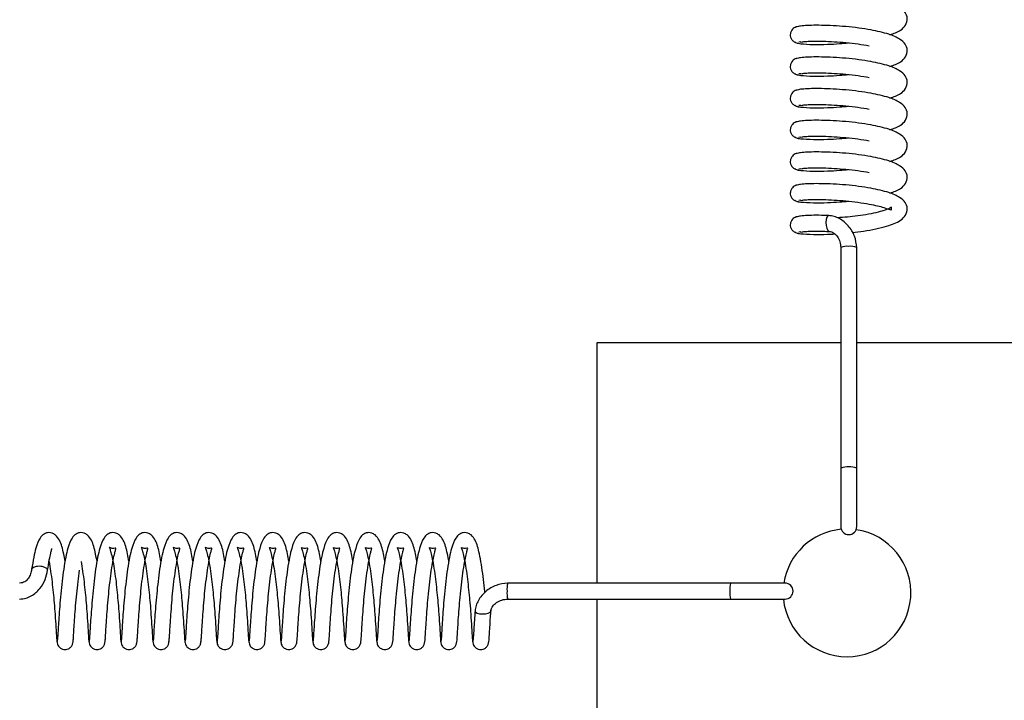
# Model space of a CAD drawing. Units: millimetres. Extents: x 0 to 297, y 0 to 200.
# Drawn here: x 44 to 45, y 121 to 122 of the extents above; entities that cross this region are included whole.
import ezdxf

# ---------------------------------------------------------------- set-up
doc = ezdxf.new("R2010")
doc.units = ezdxf.units.MM

msp = doc.modelspace()

# ---------------------------------------------------------------- linework, layer by layer
at = {"color": 7, "linetype": 'Continuous', "lineweight": 25}
for p, q in [((45.1536, 122.2416), (45.1511, 122.2412)), ((45.1536, 122.2043), (45.1511, 122.204)), ((45.1536, 122.1671), (45.1511, 122.1668)), ((45.1536, 122.1299), (45.1511, 122.1295)), ((45.1536, 122.0927), (45.1511, 122.0923)), ((45.1536, 122.0555), (45.1511, 122.0551)), ((45.1536, 122.0183), (45.1511, 122.0179)), ((45.2004, 121.9999), (45.2004, 121.7407)), ((45.2192, 121.7407), (45.2192, 121.9999)), ((44.9139, 121.8879), (44.9139, 121.6057)), ((45.2004, 121.8879), (44.9139, 121.8879)), ((49.8254, 121.8879), (45.2192, 121.8879)), ((45.2004, 121.7407), (45.2004, 121.672)), ((45.2192, 121.672), (45.2192, 121.7407)), ((45.0708, 121.6057), (44.8091, 121.6057)), ((45.1349, 121.6057), (45.0708, 121.6057)), ((44.8091, 121.5869), (45.0708, 121.5869)), ((44.9139, 121.5869), (44.9139, 116.9807)), ((45.0708, 121.5869), (45.1349, 121.5869))]:
    msp.add_line(p, q, dxfattribs=at)
at = {"color": 7, "linetype": 'Continuous', "lineweight": 25, "flags": 128}
for points in [[(45.1865, 122.0375), (45.1852, 122.0373), (45.184, 122.0358), (45.1832, 122.033), (45.1829, 122.0296), (45.1832, 122.026), (45.184, 122.0227), (45.1852, 122.0202), (45.1866, 122.019), (45.1875, 122.0189)], [(44.2687, 121.6207), (44.2687, 121.6214), (44.2684, 121.6222), (44.2677, 121.6229), (44.2655, 121.6242), (44.2624, 121.625), (44.2606, 121.6253), (44.2587, 121.6254), (44.2568, 121.6253), (44.2551, 121.625), (44.2523, 121.6242), (44.2505, 121.6229), (44.2501, 121.6222), (44.25, 121.6214), (44.25, 121.6214)], [(44.7708, 121.5731), (44.7708, 121.5731), (44.7713, 121.5717), (44.7731, 121.5705), (44.776, 121.5697), (44.7795, 121.5694), (44.7831, 121.5697), (44.7863, 121.5705), (44.7885, 121.5717), (44.7895, 121.5731), (44.7895, 121.5734)]]:
    msp.add_lwpolyline(points, dxfattribs=at)
at = {"color": 7, "linetype": 'Continuous', "lineweight": 25}
for centre, radius, start, end in [((45.2075, 121.9853), 0.0162, 81.9029, 115.8943), ((45.2121, 121.9853), 0.0162, 64.1057, 98.0971), ((45.2075, 121.7261), 0.0162, 81.9029, 115.8943), ((45.2121, 121.7261), 0.0162, 64.1057, 98.0971), ((45.2077, 121.5942), 0.075, 95.1395, 171.1799), ((45.2098, 121.672), 0.00937, 180, 360), ((45.2077, 121.5942), 0.075, 270, 81.7318), ((44.8386, 121.5986), 0.0303, 166.5342, 184.4147), ((45.1002, 121.5986), 0.0303, 166.5342, 184.4147), ((45.1349, 121.5963), 0.00938, 270, 90), ((44.8386, 121.594), 0.0303, 175.5853, 193.4658), ((45.1002, 121.594), 0.0303, 175.5853, 193.4658), ((45.2077, 121.5942), 0.075, 185.5473, 270)]:
    msp.add_arc(centre, radius, start, end, dxfattribs=at)
for points, knots in [([(45.2582, 122.25), (45.2626, 122.2516), (45.27, 122.2541), (45.2771, 122.2611), (45.2794, 122.2695), (45.2764, 122.2767), (45.2693, 122.283), (45.2565, 122.2886), (45.2432, 122.2914), (45.2358, 122.293)], [0, 0, 0, 0, 0.165804, 0.274483, 0.393499, 0.509433, 0.634653, 0.798383, 1, 1, 1, 1]), ([(45.1491, 122.2594), (45.1488, 122.2594), (45.1475, 122.2592), (45.1456, 122.2582), (45.1437, 122.2566), (45.142, 122.2543), (45.141, 122.2515), (45.141, 122.2487), (45.1418, 122.2457), (45.1439, 122.2428), (45.147, 122.2407), (45.1496, 122.2404), (45.1508, 122.2403)], [0, 0, 0, 0, 0.0315925, 0.1246991, 0.2096822, 0.2860805, 0.4151547, 0.5234275, 0.6350281, 0.7543389, 0.8785171, 1, 1, 1, 1]), ([(45.2358, 122.2558), (45.2311, 122.2565), (45.2216, 122.2581), (45.2063, 122.2597), (45.1914, 122.2607), (45.1776, 122.2612), (45.1657, 122.2612), (45.1563, 122.2607), (45.1499, 122.26), (45.1485, 122.2593), (45.1478, 122.259)], [0, 0, 0, 0, 0.12553, 0.251208, 0.374896, 0.500228, 0.625023, 0.749434, 0.875669, 1, 1, 1, 1]), ([(45.2582, 122.2128), (45.2626, 122.2143), (45.27, 122.2169), (45.2771, 122.2239), (45.2794, 122.2322), (45.2764, 122.2395), (45.2693, 122.2458), (45.2565, 122.2514), (45.2432, 122.2542), (45.2358, 122.2558)], [0, 0, 0, 0, 0.1658942, 0.2745705, 0.3935863, 0.5095209, 0.634738, 0.7984682, 1, 1, 1, 1]), ([(45.1465, 122.2417), (45.1469, 122.2413), (45.1476, 122.2405), (45.1541, 122.2393), (45.1663, 122.2385), (45.1831, 122.2387), (45.1974, 122.2394), (45.2058, 122.2402), (45.2093, 122.2406)], [0, 0, 0, 0, 0.158346, 0.302281, 0.548488, 0.745415, 0.89529, 1, 1, 1, 1]), ([(45.1529, 122.2411), (45.1533, 122.2413), (45.1542, 122.2418), (45.1599, 122.2423), (45.1684, 122.2426), (45.1796, 122.2426), (45.1925, 122.242), (45.2065, 122.241), (45.2208, 122.2394), (45.2296, 122.2379), (45.2339, 122.2371)], [0, 0, 0, 0, 0.122921, 0.248669, 0.373271, 0.498674, 0.624763, 0.749061, 0.87495, 1, 1, 1, 1]), ([(45.2358, 122.2186), (45.2311, 122.2193), (45.2216, 122.2209), (45.2063, 122.2225), (45.1914, 122.2235), (45.1776, 122.224), (45.1657, 122.224), (45.1563, 122.2235), (45.1499, 122.2228), (45.1485, 122.2221), (45.1478, 122.2218)], [0, 0, 0, 0, 0.125615, 0.251293, 0.37498, 0.500314, 0.625107, 0.749519, 0.875754, 1, 1, 1, 1]), ([(45.1491, 122.2222), (45.1488, 122.2222), (45.1475, 122.222), (45.1456, 122.221), (45.1437, 122.2194), (45.142, 122.2171), (45.141, 122.2143), (45.141, 122.2115), (45.1418, 122.2084), (45.1439, 122.2056), (45.147, 122.2035), (45.1496, 122.2032), (45.1508, 122.203)], [0, 0, 0, 0, 0.031588, 0.124706, 0.2097, 0.286108, 0.415199, 0.523486, 0.635101, 0.754427, 0.878621, 1, 1, 1, 1]), ([(45.2582, 122.1756), (45.2626, 122.1771), (45.27, 122.1796), (45.2771, 122.1866), (45.2794, 122.195), (45.2764, 122.2023), (45.2693, 122.2085), (45.2565, 122.2142), (45.2432, 122.217), (45.2358, 122.2186)], [0, 0, 0, 0, 0.165984, 0.274658, 0.393674, 0.509609, 0.634823, 0.798554, 1, 1, 1, 1]), ([(45.1465, 122.2045), (45.1469, 122.2041), (45.1476, 122.2033), (45.1541, 122.2021), (45.1663, 122.2013), (45.1831, 122.2015), (45.1974, 122.2022), (45.2058, 122.203), (45.2093, 122.2033)], [0, 0, 0, 0, 0.158453, 0.302388, 0.548598, 0.745525, 0.895403, 1, 1, 1, 1]), ([(45.1529, 122.2039), (45.1533, 122.2041), (45.1542, 122.2046), (45.1599, 122.2051), (45.1684, 122.2054), (45.1796, 122.2053), (45.1925, 122.2048), (45.2065, 122.2038), (45.2208, 122.2022), (45.2296, 122.2007), (45.2339, 122.1999)], [0, 0, 0, 0, 0.122836, 0.248584, 0.373188, 0.498589, 0.624678, 0.748976, 0.874865, 1, 1, 1, 1]), ([(45.1491, 122.185), (45.1488, 122.1849), (45.1475, 122.1848), (45.1456, 122.1838), (45.1437, 122.1822), (45.142, 122.1799), (45.141, 122.1771), (45.141, 122.1743), (45.1418, 122.1712), (45.1439, 122.1684), (45.147, 122.1663), (45.1496, 122.166), (45.1508, 122.1658)], [0, 0, 0, 0, 0.031583, 0.124713, 0.209718, 0.286136, 0.415243, 0.523544, 0.635174, 0.754514, 0.878724, 1, 1, 1, 1]), ([(45.2358, 122.1813), (45.2311, 122.1821), (45.2215, 122.1836), (45.2063, 122.1853), (45.1914, 122.1863), (45.1776, 122.1868), (45.1657, 122.1868), (45.1563, 122.1863), (45.1499, 122.1856), (45.1485, 122.1849), (45.1478, 122.1845)], [0, 0, 0, 0, 0.1257005, 0.2513776, 0.3750652, 0.5003995, 0.6251908, 0.7496051, 0.8758397, 1, 1, 1, 1]), ([(45.2582, 122.1384), (45.2626, 122.1399), (45.27, 122.1424), (45.2771, 122.1494), (45.2794, 122.1578), (45.2764, 122.1651), (45.2693, 122.1713), (45.2565, 122.177), (45.2432, 122.1798), (45.2358, 122.1813)], [0, 0, 0, 0, 0.166074, 0.274746, 0.393762, 0.509696, 0.634909, 0.798639, 1, 1, 1, 1]), ([(45.1465, 122.1672), (45.1469, 122.1668), (45.1476, 122.166), (45.1541, 122.1649), (45.1663, 122.1641), (45.1832, 122.1643), (45.1975, 122.165), (45.2058, 122.1658), (45.2093, 122.1661)], [0, 0, 0, 0, 0.158561, 0.302495, 0.548709, 0.745634, 0.895516, 1, 1, 1, 1]), ([(45.1529, 122.1667), (45.1533, 122.1669), (45.1542, 122.1674), (45.1599, 122.1679), (45.1684, 122.1682), (45.1795, 122.1681), (45.1925, 122.1676), (45.2065, 122.1665), (45.2208, 122.1649), (45.2295, 122.1635), (45.2339, 122.1627)], [0, 0, 0, 0, 0.122752, 0.2485, 0.373105, 0.498504, 0.624594, 0.748892, 0.87478, 1, 1, 1, 1]), ([(45.1491, 122.1478), (45.1488, 122.1477), (45.1475, 122.1476), (45.1456, 122.1465), (45.1437, 122.1449), (45.142, 122.1427), (45.141, 122.1399), (45.141, 122.137), (45.1418, 122.134), (45.1439, 122.1312), (45.147, 122.129), (45.1496, 122.1287), (45.1508, 122.1286)], [0, 0, 0, 0, 0.031579, 0.12472, 0.209735, 0.286163, 0.415287, 0.523602, 0.635246, 0.754601, 0.878826, 1, 1, 1, 1]), ([(45.2358, 122.1441), (45.231, 122.1449), (45.2215, 122.1464), (45.2063, 122.1481), (45.1914, 122.1491), (45.1776, 122.1496), (45.1657, 122.1495), (45.1563, 122.1491), (45.1499, 122.1483), (45.1485, 122.1477), (45.1478, 122.1473)], [0, 0, 0, 0, 0.125786, 0.251462, 0.37515, 0.500485, 0.625275, 0.749691, 0.875925, 1, 1, 1, 1]), ([(45.2582, 122.1012), (45.2626, 122.1027), (45.27, 122.1052), (45.2771, 122.1122), (45.2794, 122.1206), (45.2764, 122.1279), (45.2693, 122.1341), (45.2565, 122.1397), (45.2432, 122.1426), (45.2358, 122.1441)], [0, 0, 0, 0, 0.166164, 0.274834, 0.39385, 0.509784, 0.634994, 0.798724, 1, 1, 1, 1]), ([(45.1529, 122.1295), (45.1533, 122.1297), (45.1542, 122.1302), (45.1599, 122.1307), (45.1684, 122.131), (45.1795, 122.1309), (45.1925, 122.1303), (45.2065, 122.1293), (45.2208, 122.1277), (45.2295, 122.1262), (45.2339, 122.1255)], [0, 0, 0, 0, 0.122667, 0.248415, 0.373022, 0.498419, 0.62451, 0.748807, 0.874695, 1, 1, 1, 1]), ([(45.1465, 122.13), (45.1469, 122.1296), (45.1476, 122.1288), (45.1541, 122.1277), (45.1663, 122.1269), (45.1832, 122.1271), (45.1975, 122.1278), (45.2058, 122.1286), (45.2093, 122.1289)], [0, 0, 0, 0, 0.158668, 0.302602, 0.548819, 0.745744, 0.895629, 1, 1, 1, 1]), ([(45.1491, 122.1106), (45.1488, 122.1105), (45.1475, 122.1104), (45.1456, 122.1093), (45.1437, 122.1077), (45.142, 122.1054), (45.141, 122.1027), (45.141, 122.0998), (45.1418, 122.0968), (45.1439, 122.0939), (45.147, 122.0918), (45.1496, 122.0915), (45.1508, 122.0914)], [0, 0, 0, 0, 0.031575, 0.124726, 0.209753, 0.28619, 0.415331, 0.52366, 0.635317, 0.754688, 0.878928, 1, 1, 1, 1]), ([(45.2358, 122.1069), (45.231, 122.1077), (45.2215, 122.1092), (45.2063, 122.1109), (45.1914, 122.1118), (45.1776, 122.1124), (45.1656, 122.1123), (45.1563, 122.1118), (45.1499, 122.1111), (45.1485, 122.1104), (45.1478, 122.1101)], [0, 0, 0, 0, 0.125871, 0.251547, 0.375235, 0.500571, 0.625359, 0.749776, 0.876011, 1, 1, 1, 1]), ([(45.2582, 122.064), (45.2626, 122.0655), (45.27, 122.068), (45.2771, 122.075), (45.2794, 122.0834), (45.2764, 122.0906), (45.2693, 122.0969), (45.2565, 122.1025), (45.2432, 122.1054), (45.2358, 122.1069)], [0, 0, 0, 0, 0.166254, 0.274922, 0.393937, 0.509871, 0.635079, 0.798809, 1, 1, 1, 1]), ([(45.1465, 122.0928), (45.1469, 122.0924), (45.1476, 122.0916), (45.1541, 122.0904), (45.1663, 122.0897), (45.1832, 122.0899), (45.1975, 122.0906), (45.2059, 122.0914), (45.2093, 122.0917)], [0, 0, 0, 0, 0.158776, 0.302709, 0.548929, 0.745853, 0.895741, 1, 1, 1, 1]), ([(45.1529, 122.0922), (45.1533, 122.0925), (45.1542, 122.0929), (45.1599, 122.0934), (45.1684, 122.0938), (45.1795, 122.0937), (45.1925, 122.0931), (45.2065, 122.0921), (45.2208, 122.0905), (45.2295, 122.089), (45.2339, 122.0883)], [0, 0, 0, 0, 0.122583, 0.24833, 0.372938, 0.498334, 0.624426, 0.748723, 0.87461, 1, 1, 1, 1]), ([(45.1491, 122.0733), (45.1488, 122.0733), (45.1475, 122.0731), (45.1456, 122.0721), (45.1437, 122.0705), (45.142, 122.0682), (45.141, 122.0654), (45.141, 122.0626), (45.1418, 122.0596), (45.1439, 122.0567), (45.147, 122.0546), (45.1496, 122.0543), (45.1508, 122.0542)], [0, 0, 0, 0, 0.03157, 0.124733, 0.20977, 0.286217, 0.415375, 0.523717, 0.635389, 0.754774, 0.879029, 1, 1, 1, 1]), ([(45.2358, 122.0697), (45.231, 122.0705), (45.2215, 122.072), (45.2063, 122.0736), (45.1914, 122.0746), (45.1776, 122.0751), (45.1656, 122.0751), (45.1563, 122.0746), (45.1499, 122.0739), (45.1485, 122.0732), (45.1478, 122.0729)], [0, 0, 0, 0, 0.1259567, 0.2516322, 0.3753194, 0.5006565, 0.6254428, 0.749862, 0.8760959, 1, 1, 1, 1]), ([(45.2139, 122.0177), (45.2184, 122.0182), (45.2279, 122.0193), (45.2418, 122.0218), (45.2578, 122.0258), (45.2688, 122.03), (45.2772, 122.0378), (45.2794, 122.0462), (45.2764, 122.0534), (45.2693, 122.0597), (45.2565, 122.0653), (45.2432, 122.0681), (45.2358, 122.0697)], [0, 0, 0, 0, 0.076886, 0.166081, 0.256035, 0.410603, 0.487429, 0.571574, 0.653539, 0.74206, 0.857818, 1, 1, 1, 1]), ([(45.1465, 122.0556), (45.1469, 122.0552), (45.1476, 122.0544), (45.1541, 122.0532), (45.1663, 122.0525), (45.1832, 122.0527), (45.1975, 122.0534), (45.2059, 122.0542), (45.2093, 122.0545)], [0, 0, 0, 0, 0.158884, 0.302816, 0.54904, 0.745963, 0.895854, 1, 1, 1, 1]), ([(45.1529, 122.055), (45.1533, 122.0553), (45.1542, 122.0557), (45.1599, 122.0562), (45.1684, 122.0566), (45.1795, 122.0565), (45.1925, 122.0559), (45.2065, 122.0549), (45.2207, 122.0533), (45.2295, 122.0518), (45.2339, 122.0511)], [0, 0, 0, 0, 0.1224984, 0.2482453, 0.3728551, 0.498249, 0.6243418, 0.7486386, 0.8745247, 1, 1, 1, 1]), ([(45.2339, 122.0511), (45.2373, 122.0504), (45.2437, 122.0491), (45.2525, 122.0467), (45.2583, 122.0444), (45.2601, 122.0438), (45.2595, 122.0453), (45.2607, 122.0482), (45.2582, 122.0461), (45.2529, 122.044), (45.2444, 122.0415), (45.2333, 122.0391), (45.2208, 122.0372), (45.2084, 122.0358), (45.2004, 122.0352), (45.1966, 122.0349)], [0, 0, 0, 0, 0.073916, 0.140562, 0.246295, 0.323304, 0.397072, 0.471036, 0.536049, 0.606937, 0.685449, 0.770072, 0.850867, 0.928127, 1, 1, 1, 1]), ([(45.186, 122.0375), (45.1833, 122.0376), (45.1758, 122.038), (45.1657, 122.0379), (45.1563, 122.0374), (45.1499, 122.0367), (45.1485, 122.036), (45.1478, 122.0357)], [0, 0, 0, 0, 0.129974, 0.347428, 0.564249, 0.784229, 1, 1, 1, 1]), ([(45.2192, 121.9999), (45.2186, 122.0045), (45.2175, 122.0139), (45.2098, 122.0259), (45.2008, 122.0333), (45.1926, 122.0369), (45.1882, 122.0374), (45.1861, 122.0376)], [0, 0, 0, 0, 0.250823, 0.504369, 0.754285, 0.877153, 1, 1, 1, 1]), ([(45.1512, 122.0364), (45.1502, 122.0363), (45.1482, 122.0362), (45.1456, 122.0349), (45.1437, 122.0333), (45.142, 122.031), (45.141, 122.0282), (45.141, 122.0254), (45.1418, 122.0224), (45.1439, 122.0195), (45.147, 122.0174), (45.1496, 122.0171), (45.1508, 122.017)], [0, 0, 0, 0, 0.0946752, 0.1817772, 0.2612826, 0.3327569, 0.4535127, 0.554808, 0.6592151, 0.7708342, 0.8870062, 1, 1, 1, 1]), ([(45.1465, 122.0184), (45.1469, 122.018), (45.1476, 122.0172), (45.1541, 122.016), (45.1664, 122.0153), (45.1813, 122.0153), (45.1904, 122.0159), (45.1932, 122.016)], [0, 0, 0, 0, 0.190636, 0.363215, 0.658449, 0.894565, 1, 1, 1, 1]), ([(45.1529, 122.0178), (45.1533, 122.018), (45.1542, 122.0185), (45.1599, 122.019), (45.1684, 122.0193), (45.1779, 122.0193), (45.1848, 122.019), (45.1874, 122.0188)], [0, 0, 0, 0, 0.2137529, 0.4333252, 0.6509154, 0.8698687, 1, 1, 1, 1]), ([(45.1871, 122.0189), (45.188, 122.0188), (45.1898, 122.0185), (45.1932, 122.0167), (45.1967, 122.0128), (45.1997, 122.0068), (45.2002, 122.0022), (45.2004, 121.9999)], [0, 0, 0, 0, 0.118141, 0.234303, 0.475097, 0.733251, 1, 1, 1, 1]), ([(44.2892, 121.6314), (44.2887, 121.6343), (44.2868, 121.6446), (44.2843, 121.6537), (44.2791, 121.6618), (44.2739, 121.6647), (44.2694, 121.6654), (44.2639, 121.6636), (44.2588, 121.6578), (44.2554, 121.6488), (44.2522, 121.6359), (44.2508, 121.6268), (44.25, 121.622)], [0, 0, 0, 0, 0.074894, 0.263598, 0.356445, 0.407463, 0.455958, 0.538314, 0.630389, 0.784436, 0.885484, 1, 1, 1, 1]), ([(44.3268, 121.6314), (44.3262, 121.6343), (44.3243, 121.6446), (44.3219, 121.6537), (44.3167, 121.6618), (44.3115, 121.6647), (44.307, 121.6654), (44.3015, 121.6636), (44.2964, 121.6578), (44.2929, 121.6488), (44.2898, 121.6359), (44.2883, 121.6268), (44.2876, 121.622)], [0, 0, 0, 0, 0.074961, 0.263667, 0.356514, 0.407532, 0.456028, 0.538385, 0.630461, 0.784508, 0.885557, 1, 1, 1, 1]), ([(44.3643, 121.6314), (44.3638, 121.6343), (44.3619, 121.6446), (44.3594, 121.6537), (44.3543, 121.6618), (44.349, 121.6647), (44.3445, 121.6654), (44.339, 121.6636), (44.3339, 121.6578), (44.3305, 121.6488), (44.3273, 121.6359), (44.3259, 121.6268), (44.3251, 121.622)], [0, 0, 0, 0, 0.075029, 0.263737, 0.356583, 0.407601, 0.456098, 0.538456, 0.630532, 0.784579, 0.88563, 1, 1, 1, 1]), ([(44.4019, 121.6314), (44.4013, 121.6343), (44.3995, 121.6447), (44.397, 121.6537), (44.3918, 121.6618), (44.3866, 121.6647), (44.3821, 121.6654), (44.3766, 121.6636), (44.3715, 121.6578), (44.368, 121.6487), (44.3649, 121.6359), (44.3635, 121.6268), (44.3627, 121.622)], [0, 0, 0, 0, 0.075096, 0.263807, 0.356652, 0.40767, 0.456168, 0.538528, 0.630603, 0.784651, 0.885702, 1, 1, 1, 1]), ([(44.4394, 121.6314), (44.4389, 121.6343), (44.437, 121.6447), (44.4345, 121.6537), (44.4294, 121.6618), (44.4242, 121.6647), (44.4197, 121.6654), (44.4142, 121.6636), (44.409, 121.6578), (44.4056, 121.6487), (44.4025, 121.6358), (44.401, 121.6268), (44.4003, 121.622)], [0, 0, 0, 0, 0.075164, 0.263877, 0.356722, 0.407739, 0.456238, 0.538599, 0.630675, 0.784723, 0.885775, 1, 1, 1, 1]), ([(44.477, 121.6314), (44.4765, 121.6343), (44.4746, 121.6447), (44.4721, 121.6537), (44.4669, 121.6618), (44.4617, 121.6647), (44.4572, 121.6654), (44.4517, 121.6636), (44.4466, 121.6578), (44.4432, 121.6487), (44.44, 121.6358), (44.4386, 121.6268), (44.4378, 121.622)], [0, 0, 0, 0, 0.075231, 0.263947, 0.356791, 0.407808, 0.456308, 0.53867, 0.630746, 0.784795, 0.885848, 1, 1, 1, 1]), ([(44.5146, 121.6314), (44.514, 121.6343), (44.5121, 121.6447), (44.5097, 121.6537), (44.5045, 121.6618), (44.4993, 121.6647), (44.4948, 121.6654), (44.4893, 121.6636), (44.4842, 121.6578), (44.4807, 121.6487), (44.4776, 121.6358), (44.4761, 121.6268), (44.4754, 121.622)], [0, 0, 0, 0, 0.075299, 0.264017, 0.35686, 0.407877, 0.456378, 0.538741, 0.630817, 0.784867, 0.885921, 1, 1, 1, 1]), ([(44.5521, 121.6314), (44.5516, 121.6343), (44.5497, 121.6447), (44.5472, 121.6537), (44.5421, 121.6618), (44.5368, 121.6647), (44.5323, 121.6654), (44.5268, 121.6636), (44.5217, 121.6578), (44.5183, 121.6487), (44.5151, 121.6358), (44.5137, 121.6268), (44.513, 121.622)], [0, 0, 0, 0, 0.075367, 0.264086, 0.356929, 0.407946, 0.456448, 0.538813, 0.630889, 0.784939, 0.885994, 1, 1, 1, 1]), ([(44.5897, 121.6314), (44.5892, 121.6344), (44.5873, 121.6447), (44.5848, 121.6537), (44.5796, 121.6618), (44.5744, 121.6647), (44.5699, 121.6654), (44.5644, 121.6636), (44.5593, 121.6578), (44.5558, 121.6487), (44.5527, 121.6358), (44.5513, 121.6268), (44.5505, 121.622)], [0, 0, 0, 0, 0.0754342, 0.2641563, 0.3569981, 0.4080146, 0.4565182, 0.5388838, 0.6309602, 0.7850107, 0.8860666, 1, 1, 1, 1]), ([(44.6272, 121.6314), (44.6267, 121.6344), (44.6248, 121.6447), (44.6223, 121.6537), (44.6172, 121.6618), (44.612, 121.6647), (44.6075, 121.6654), (44.602, 121.6636), (44.5968, 121.6578), (44.5934, 121.6487), (44.5903, 121.6358), (44.5888, 121.6268), (44.5881, 121.622)], [0, 0, 0, 0, 0.075502, 0.264226, 0.357067, 0.408084, 0.456588, 0.538955, 0.631032, 0.785083, 0.886139, 1, 1, 1, 1]), ([(44.6648, 121.6314), (44.6643, 121.6344), (44.6624, 121.6447), (44.6599, 121.6538), (44.6547, 121.6618), (44.6495, 121.6647), (44.645, 121.6654), (44.6395, 121.6636), (44.6344, 121.6578), (44.631, 121.6487), (44.6278, 121.6358), (44.6264, 121.6268), (44.6256, 121.622)], [0, 0, 0, 0, 0.075569, 0.264296, 0.357136, 0.408153, 0.456658, 0.539026, 0.631103, 0.785154, 0.886212, 1, 1, 1, 1]), ([(44.7024, 121.6314), (44.7018, 121.6344), (44.7, 121.6447), (44.6975, 121.6538), (44.6923, 121.6618), (44.6871, 121.6647), (44.6826, 121.6654), (44.6771, 121.6636), (44.672, 121.6578), (44.6685, 121.6487), (44.6654, 121.6358), (44.664, 121.6268), (44.6632, 121.622)], [0, 0, 0, 0, 0.075637, 0.264366, 0.357206, 0.408222, 0.456728, 0.539097, 0.631174, 0.785226, 0.886285, 1, 1, 1, 1]), ([(44.7399, 121.6314), (44.7394, 121.6344), (44.7375, 121.6447), (44.735, 121.6538), (44.7299, 121.6618), (44.7246, 121.6647), (44.7201, 121.6654), (44.7146, 121.6636), (44.7095, 121.6578), (44.7061, 121.6487), (44.7029, 121.6358), (44.7015, 121.6268), (44.7008, 121.622)], [0, 0, 0, 0, 0.075705, 0.264436, 0.357275, 0.408291, 0.456798, 0.539169, 0.631246, 0.785298, 0.886358, 1, 1, 1, 1]), ([(44.7823, 121.5944), (44.7822, 121.596), (44.7816, 121.6024), (44.7803, 121.6139), (44.7783, 121.6278), (44.7753, 121.6435), (44.7726, 121.6538), (44.7674, 121.6618), (44.7622, 121.6647), (44.7577, 121.6654), (44.7522, 121.6636), (44.7471, 121.6578), (44.7436, 121.6487), (44.7405, 121.6358), (44.7391, 121.6268), (44.7383, 121.622)], [0, 0, 0, 0, 0.027492, 0.107239, 0.192672, 0.278695, 0.42599, 0.498445, 0.53826, 0.576118, 0.640404, 0.712265, 0.832494, 0.911366, 1, 1, 1, 1]), ([(44.2687, 121.6208), (44.2694, 121.6251), (44.2706, 121.6329), (44.2724, 121.6407), (44.2733, 121.6447), (44.2741, 121.6466), (44.2737, 121.6465), (44.2735, 121.6465)], [0, 0, 0, 0, 0.312761, 0.575177, 0.783715, 0.946051, 1, 1, 1, 1]), ([(44.3438, 121.6208), (44.3445, 121.6251), (44.3457, 121.6329), (44.3475, 121.6406), (44.3485, 121.6448), (44.3492, 121.647), (44.3483, 121.6468), (44.3446, 121.6457), (44.3409, 121.6478), (44.3413, 121.6472), (44.3423, 121.6448), (44.3436, 121.6402), (44.3455, 121.6315), (44.3474, 121.6201), (44.3491, 121.6074), (44.3504, 121.5946), (44.3517, 121.5816), (44.3527, 121.5674), (44.3538, 121.5522), (44.3543, 121.5417), (44.3548, 121.5363), (44.355, 121.5359), (44.3551, 121.5357)], [0, 0, 0, 0, 0.061595, 0.113341, 0.154462, 0.186472, 0.227005, 0.268535, 0.31648, 0.338146, 0.359863, 0.407144, 0.459412, 0.515636, 0.569234, 0.620475, 0.669818, 0.727103, 0.801213, 0.891361, 0.943471, 1, 1, 1, 1]), ([(44.3814, 121.6208), (44.3821, 121.6251), (44.3833, 121.6329), (44.3851, 121.6406), (44.3861, 121.6448), (44.3868, 121.6469), (44.3858, 121.6468), (44.3822, 121.6457), (44.3785, 121.6478), (44.3789, 121.6472), (44.3798, 121.6448), (44.3812, 121.6402), (44.3831, 121.6315), (44.385, 121.6201), (44.3866, 121.6074), (44.388, 121.5946), (44.3892, 121.5816), (44.3903, 121.5674), (44.3913, 121.5522), (44.3919, 121.5417), (44.3924, 121.5363), (44.3926, 121.5359), (44.3927, 121.5357)], [0, 0, 0, 0, 0.061557, 0.113302, 0.154424, 0.186433, 0.226966, 0.268496, 0.31644, 0.338106, 0.359824, 0.407105, 0.459373, 0.515597, 0.569195, 0.620435, 0.669778, 0.727063, 0.801172, 0.891321, 0.943431, 1, 1, 1, 1]), ([(44.419, 121.6208), (44.4196, 121.6251), (44.4209, 121.6329), (44.4226, 121.6406), (44.4237, 121.6448), (44.4243, 121.6469), (44.4234, 121.6468), (44.4197, 121.6457), (44.416, 121.6478), (44.4164, 121.6472), (44.4174, 121.6448), (44.4187, 121.6403), (44.4206, 121.6315), (44.4226, 121.6201), (44.4242, 121.6074), (44.4256, 121.5946), (44.4268, 121.5816), (44.4278, 121.5674), (44.4289, 121.5522), (44.4295, 121.5417), (44.4299, 121.5363), (44.4301, 121.5359), (44.4302, 121.5357)], [0, 0, 0, 0, 0.061518, 0.113264, 0.154386, 0.186394, 0.226927, 0.268458, 0.316401, 0.338067, 0.359784, 0.407066, 0.459333, 0.515557, 0.569157, 0.620395, 0.669738, 0.727024, 0.801132, 0.891281, 0.94339, 1, 1, 1, 1]), ([(44.4565, 121.6208), (44.4572, 121.6251), (44.4584, 121.6329), (44.4602, 121.6406), (44.4612, 121.6448), (44.4619, 121.6469), (44.4609, 121.6468), (44.4573, 121.6457), (44.4536, 121.6478), (44.454, 121.6472), (44.4549, 121.6448), (44.4563, 121.6403), (44.4582, 121.6315), (44.4601, 121.6201), (44.4618, 121.6074), (44.4631, 121.5947), (44.4643, 121.5816), (44.4654, 121.5674), (44.4664, 121.5522), (44.467, 121.5417), (44.4675, 121.5363), (44.4677, 121.5359), (44.4678, 121.5357)], [0, 0, 0, 0, 0.061479, 0.113225, 0.154347, 0.186355, 0.226888, 0.268419, 0.316362, 0.338028, 0.359745, 0.407027, 0.459294, 0.515517, 0.569118, 0.620355, 0.669698, 0.726984, 0.801091, 0.891241, 0.943349, 1, 1, 1, 1]), ([(44.4941, 121.6208), (44.4947, 121.6251), (44.496, 121.6329), (44.4977, 121.6406), (44.4988, 121.6448), (44.4994, 121.6469), (44.4985, 121.6468), (44.4949, 121.6457), (44.4912, 121.6478), (44.4915, 121.6472), (44.4925, 121.6448), (44.4939, 121.6403), (44.4957, 121.6315), (44.4977, 121.6201), (44.4993, 121.6074), (44.5007, 121.5947), (44.5019, 121.5816), (44.503, 121.5674), (44.504, 121.5522), (44.5046, 121.5417), (44.505, 121.5363), (44.5053, 121.5359), (44.5054, 121.5357)], [0, 0, 0, 0, 0.061441, 0.113187, 0.154309, 0.186316, 0.226849, 0.26838, 0.316323, 0.337988, 0.359706, 0.406989, 0.459255, 0.515478, 0.569079, 0.620315, 0.669658, 0.726945, 0.801051, 0.891201, 0.943308, 1, 1, 1, 1]), ([(44.5316, 121.6208), (44.5323, 121.625), (44.5335, 121.6329), (44.5353, 121.6406), (44.5363, 121.6448), (44.537, 121.6469), (44.5361, 121.6468), (44.5324, 121.6457), (44.5287, 121.6478), (44.5291, 121.6472), (44.5301, 121.6448), (44.5314, 121.6403), (44.5333, 121.6315), (44.5352, 121.6201), (44.5369, 121.6074), (44.5382, 121.5947), (44.5395, 121.5816), (44.5405, 121.5674), (44.5416, 121.5522), (44.5422, 121.5417), (44.5426, 121.5363), (44.5428, 121.5359), (44.5429, 121.5357)], [0, 0, 0, 0, 0.061402, 0.1131483, 0.154271, 0.1862776, 0.2268103, 0.2683419, 0.3162844, 0.3379492, 0.3596663, 0.4069497, 0.4592152, 0.515438, 0.5690399, 0.6202754, 0.6696185, 0.7269053, 0.8010107, 0.8911605, 0.9432677, 1, 1, 1, 1]), ([(44.5692, 121.6208), (44.5699, 121.625), (44.5711, 121.6329), (44.5729, 121.6406), (44.5739, 121.6448), (44.5746, 121.6469), (44.5736, 121.6467), (44.57, 121.6457), (44.5663, 121.6478), (44.5667, 121.6472), (44.5676, 121.6448), (44.569, 121.6403), (44.5709, 121.6315), (44.5728, 121.6201), (44.5744, 121.6075), (44.5758, 121.5947), (44.577, 121.5817), (44.5781, 121.5675), (44.5791, 121.5522), (44.5797, 121.5417), (44.5802, 121.5363), (44.5804, 121.5359), (44.5805, 121.5357)], [0, 0, 0, 0, 0.061363, 0.11311, 0.154233, 0.186239, 0.226771, 0.268303, 0.316245, 0.33791, 0.359627, 0.406911, 0.459176, 0.515398, 0.569001, 0.620235, 0.669579, 0.726866, 0.80097, 0.89112, 0.943227, 1, 1, 1, 1]), ([(44.6068, 121.6208), (44.6074, 121.625), (44.6087, 121.6329), (44.6104, 121.6406), (44.6115, 121.6448), (44.6121, 121.6469), (44.6112, 121.6467), (44.6075, 121.6457), (44.6038, 121.6478), (44.6042, 121.6472), (44.6052, 121.6448), (44.6065, 121.6403), (44.6084, 121.6315), (44.6104, 121.6201), (44.612, 121.6075), (44.6134, 121.5947), (44.6146, 121.5817), (44.6156, 121.5675), (44.6167, 121.5523), (44.6173, 121.5418), (44.6177, 121.5363), (44.6179, 121.5359), (44.6181, 121.5357)], [0, 0, 0, 0, 0.061325, 0.113071, 0.154194, 0.1862, 0.226732, 0.268265, 0.316206, 0.337871, 0.359588, 0.406872, 0.459136, 0.515359, 0.568962, 0.620196, 0.669539, 0.726826, 0.80093, 0.89108, 0.943186, 1, 1, 1, 1]), ([(44.6443, 121.6208), (44.645, 121.625), (44.6462, 121.6329), (44.648, 121.6406), (44.649, 121.6448), (44.6497, 121.6469), (44.6488, 121.6467), (44.6451, 121.6457), (44.6414, 121.6478), (44.6418, 121.6472), (44.6427, 121.6449), (44.6441, 121.6403), (44.646, 121.6315), (44.6479, 121.6201), (44.6496, 121.6075), (44.6509, 121.5947), (44.6522, 121.5817), (44.6532, 121.5675), (44.6543, 121.5523), (44.6548, 121.5418), (44.6553, 121.5363), (44.6555, 121.5359), (44.6556, 121.5357)], [0, 0, 0, 0, 0.061286, 0.113033, 0.154156, 0.186161, 0.226693, 0.268226, 0.316167, 0.337831, 0.359548, 0.406833, 0.459097, 0.515319, 0.568923, 0.620156, 0.669499, 0.726787, 0.80089, 0.89104, 0.943146, 1, 1, 1, 1]), ([(44.6819, 121.6208), (44.6826, 121.625), (44.6838, 121.6328), (44.6855, 121.6406), (44.6866, 121.6448), (44.6872, 121.6469), (44.6863, 121.6467), (44.6827, 121.6457), (44.679, 121.6478), (44.6793, 121.6472), (44.6803, 121.6449), (44.6817, 121.6403), (44.6835, 121.6315), (44.6855, 121.6202), (44.6871, 121.6075), (44.6885, 121.5947), (44.6897, 121.5817), (44.6908, 121.5675), (44.6918, 121.5523), (44.6924, 121.5418), (44.6929, 121.5363), (44.6931, 121.5359), (44.6932, 121.5357)], [0, 0, 0, 0, 0.061247, 0.112994, 0.154118, 0.186122, 0.226654, 0.268187, 0.316128, 0.337792, 0.359509, 0.406794, 0.459058, 0.515279, 0.568884, 0.620116, 0.669459, 0.726747, 0.800849, 0.891, 0.943105, 1, 1, 1, 1]), ([(44.7194, 121.6208), (44.7201, 121.625), (44.7214, 121.6328), (44.7231, 121.6406), (44.7241, 121.6448), (44.7248, 121.6469), (44.7239, 121.6467), (44.7202, 121.6457), (44.7165, 121.6478), (44.7169, 121.6472), (44.7179, 121.6449), (44.7192, 121.6403), (44.7211, 121.6315), (44.723, 121.6202), (44.7247, 121.6075), (44.726, 121.5947), (44.7273, 121.5817), (44.7283, 121.5675), (44.7294, 121.5523), (44.73, 121.5418), (44.7304, 121.5363), (44.7306, 121.5359), (44.7307, 121.5357)], [0, 0, 0, 0, 0.061209, 0.112956, 0.15408, 0.186084, 0.226616, 0.268149, 0.316089, 0.337753, 0.35947, 0.406755, 0.459018, 0.51524, 0.568845, 0.620076, 0.669419, 0.726708, 0.800809, 0.89096, 0.943064, 1, 1, 1, 1]), ([(44.757, 121.6208), (44.7577, 121.625), (44.7589, 121.6328), (44.7607, 121.6406), (44.7617, 121.6448), (44.7624, 121.6469), (44.7614, 121.6467), (44.7578, 121.6457), (44.7541, 121.6478), (44.7545, 121.6472), (44.7554, 121.6449), (44.7568, 121.6403), (44.7587, 121.6315), (44.7606, 121.6202), (44.7622, 121.6075), (44.7636, 121.5947), (44.7648, 121.5817), (44.7659, 121.5675), (44.7669, 121.5523), (44.7675, 121.5418), (44.768, 121.5363), (44.7682, 121.5359), (44.7683, 121.5357)], [0, 0, 0, 0, 0.06117, 0.112917, 0.154042, 0.186045, 0.226577, 0.26811, 0.31605, 0.337714, 0.35943, 0.406716, 0.458979, 0.5152, 0.568807, 0.620036, 0.669379, 0.726668, 0.800769, 0.89092, 0.943023, 1, 1, 1, 1]), ([(44.25, 121.6219), (44.2499, 121.6211), (44.2496, 121.6193), (44.2485, 121.6156), (44.2468, 121.612), (44.2443, 121.609), (44.2419, 121.6072), (44.2391, 121.6059), (44.237, 121.6058), (44.2359, 121.6057)], [0, 0, 0, 0, 0.130695, 0.256057, 0.499579, 0.620468, 0.741614, 0.866054, 1, 1, 1, 1]), ([(44.2704, 121.6309), (44.271, 121.6273), (44.2723, 121.62), (44.2739, 121.6074), (44.2753, 121.5946), (44.2765, 121.5816), (44.2776, 121.5674), (44.2786, 121.5522), (44.2792, 121.5417), (44.2797, 121.5364), (44.2799, 121.536), (44.28, 121.5358)], [0, 0, 0, 0, 0.101327, 0.201522, 0.297317, 0.389561, 0.496648, 0.635195, 0.803721, 0.901139, 1, 1, 1, 1]), ([(44.2876, 121.622), (44.287, 121.6173), (44.2857, 121.6079), (44.2841, 121.593), (44.2829, 121.5784), (44.2819, 121.565), (44.2812, 121.5537), (44.2807, 121.545), (44.2802, 121.5392), (44.28, 121.5384), (44.28, 121.5379)], [0, 0, 0, 0, 0.126815, 0.254174, 0.379138, 0.50521, 0.630057, 0.753642, 0.878039, 1, 1, 1, 1]), ([(44.308, 121.6309), (44.3086, 121.6273), (44.3099, 121.62), (44.3115, 121.6074), (44.3129, 121.5946), (44.3141, 121.5816), (44.3152, 121.5674), (44.3162, 121.5522), (44.3168, 121.5417), (44.3172, 121.5363), (44.3174, 121.5359), (44.3176, 121.5357)], [0, 0, 0, 0, 0.100589, 0.200121, 0.295279, 0.386912, 0.493291, 0.630918, 0.798328, 0.895099, 1, 1, 1, 1]), ([(44.3251, 121.622), (44.3245, 121.6173), (44.3233, 121.6079), (44.3217, 121.593), (44.3205, 121.5784), (44.3194, 121.565), (44.3187, 121.5536), (44.3182, 121.545), (44.3178, 121.5392), (44.3176, 121.5384), (44.3175, 121.5379)], [0, 0, 0, 0, 0.126901, 0.25426, 0.379222, 0.505296, 0.630141, 0.753727, 0.878122, 1, 1, 1, 1]), ([(44.3627, 121.622), (44.3621, 121.6173), (44.3608, 121.6079), (44.3592, 121.593), (44.358, 121.5784), (44.357, 121.565), (44.3563, 121.5536), (44.3558, 121.545), (44.3553, 121.5392), (44.3552, 121.5384), (44.3551, 121.5379)], [0, 0, 0, 0, 0.126987, 0.254345, 0.379307, 0.505381, 0.630224, 0.753811, 0.878206, 1, 1, 1, 1]), ([(44.4003, 121.622), (44.3996, 121.6173), (44.3984, 121.6079), (44.3968, 121.5929), (44.3956, 121.5784), (44.3946, 121.565), (44.3938, 121.5536), (44.3933, 121.545), (44.3929, 121.5392), (44.3927, 121.5384), (44.3926, 121.5379)], [0, 0, 0, 0, 0.127073, 0.25443, 0.379392, 0.505466, 0.630307, 0.753896, 0.87829, 1, 1, 1, 1]), ([(44.4378, 121.622), (44.4372, 121.6173), (44.4359, 121.6079), (44.4344, 121.5929), (44.4331, 121.5784), (44.4321, 121.565), (44.4314, 121.5536), (44.4309, 121.545), (44.4305, 121.5392), (44.4303, 121.5383), (44.4302, 121.5379)], [0, 0, 0, 0, 0.1271597, 0.2545155, 0.3794764, 0.5055514, 0.6303901, 0.7539799, 0.8783735, 1, 1, 1, 1]), ([(44.4754, 121.622), (44.4748, 121.6173), (44.4735, 121.6079), (44.4719, 121.5929), (44.4707, 121.5784), (44.4697, 121.565), (44.469, 121.5536), (44.4685, 121.545), (44.468, 121.5392), (44.4679, 121.5383), (44.4678, 121.5379)], [0, 0, 0, 0, 0.127246, 0.254601, 0.379561, 0.505637, 0.630473, 0.754064, 0.878457, 1, 1, 1, 1]), ([(44.513, 121.622), (44.5123, 121.6173), (44.5111, 121.6079), (44.5095, 121.5929), (44.5083, 121.5783), (44.5073, 121.565), (44.5065, 121.5536), (44.506, 121.545), (44.5056, 121.5392), (44.5054, 121.5383), (44.5053, 121.5379)], [0, 0, 0, 0, 0.127332, 0.254686, 0.379646, 0.505722, 0.630556, 0.754149, 0.878541, 1, 1, 1, 1]), ([(44.5505, 121.622), (44.5499, 121.6173), (44.5486, 121.6079), (44.547, 121.5929), (44.5458, 121.5783), (44.5448, 121.565), (44.5441, 121.5536), (44.5436, 121.545), (44.5432, 121.5392), (44.543, 121.5383), (44.5429, 121.5379)], [0, 0, 0, 0, 0.1274185, 0.2547714, 0.3797306, 0.5058072, 0.6306397, 0.754233, 0.8786248, 1, 1, 1, 1]), ([(44.5881, 121.622), (44.5874, 121.6173), (44.5862, 121.6079), (44.5846, 121.5929), (44.5834, 121.5783), (44.5824, 121.565), (44.5816, 121.5536), (44.5811, 121.545), (44.5807, 121.5392), (44.5805, 121.5383), (44.5805, 121.5379)], [0, 0, 0, 0, 0.127505, 0.254857, 0.379815, 0.505892, 0.630723, 0.754317, 0.878709, 1, 1, 1, 1]), ([(44.6256, 121.622), (44.625, 121.6173), (44.6237, 121.6079), (44.6222, 121.5929), (44.621, 121.5783), (44.6199, 121.565), (44.6192, 121.5536), (44.6187, 121.5449), (44.6183, 121.5392), (44.6181, 121.5383), (44.618, 121.5379)], [0, 0, 0, 0, 0.127591, 0.254942, 0.3799, 0.505978, 0.630806, 0.754402, 0.878792, 1, 1, 1, 1]), ([(44.6632, 121.622), (44.6626, 121.6173), (44.6613, 121.6079), (44.6597, 121.5929), (44.6585, 121.5783), (44.6575, 121.565), (44.6568, 121.5536), (44.6563, 121.5449), (44.6558, 121.5392), (44.6557, 121.5383), (44.6556, 121.5379)], [0, 0, 0, 0, 0.127677, 0.255027, 0.379985, 0.506063, 0.630889, 0.754486, 0.878876, 1, 1, 1, 1]), ([(44.7008, 121.622), (44.7001, 121.6173), (44.6989, 121.6079), (44.6973, 121.5929), (44.6961, 121.5783), (44.6951, 121.5649), (44.6943, 121.5536), (44.6938, 121.5449), (44.6934, 121.5392), (44.6932, 121.5383), (44.6931, 121.5379)], [0, 0, 0, 0, 0.127764, 0.255113, 0.38007, 0.506148, 0.630972, 0.754571, 0.87896, 1, 1, 1, 1]), ([(44.7383, 121.622), (44.7377, 121.6173), (44.7364, 121.6079), (44.7348, 121.5929), (44.7336, 121.5783), (44.7326, 121.5649), (44.7319, 121.5536), (44.7314, 121.5449), (44.731, 121.5392), (44.7308, 121.5383), (44.7307, 121.5379)], [0, 0, 0, 0, 0.12785, 0.255198, 0.380154, 0.506233, 0.631056, 0.754655, 0.879044, 1, 1, 1, 1]), ([(44.2359, 121.5869), (44.2384, 121.5871), (44.2431, 121.5875), (44.2516, 121.5912), (44.2599, 121.5987), (44.2663, 121.6095), (44.2679, 121.6172), (44.2687, 121.6208)], [0, 0, 0, 0, 0.142612, 0.276417, 0.53055, 0.773148, 1, 1, 1, 1]), ([(44.2986, 121.5361), (44.2987, 121.5368), (44.2988, 121.5381), (44.2993, 121.5445), (44.2998, 121.5537), (44.3006, 121.5653), (44.3016, 121.5787), (44.3029, 121.593), (44.3044, 121.6075), (44.3057, 121.6164), (44.3063, 121.6208)], [0, 0, 0, 0, 0.126238, 0.253673, 0.379005, 0.504376, 0.629767, 0.752898, 0.877258, 1, 1, 1, 1]), ([(44.3361, 121.5361), (44.3362, 121.5368), (44.3364, 121.5381), (44.3369, 121.5445), (44.3374, 121.5536), (44.3382, 121.5653), (44.3392, 121.5787), (44.3404, 121.593), (44.342, 121.6075), (44.3432, 121.6164), (44.3438, 121.6208)], [0, 0, 0, 0, 0.126152, 0.253587, 0.378921, 0.50429, 0.629683, 0.752814, 0.877173, 1, 1, 1, 1]), ([(44.3737, 121.5361), (44.3738, 121.5368), (44.374, 121.5381), (44.3744, 121.5445), (44.375, 121.5536), (44.3757, 121.5653), (44.3768, 121.5787), (44.378, 121.593), (44.3795, 121.6075), (44.3808, 121.6164), (44.3814, 121.6208)], [0, 0, 0, 0, 0.126066, 0.253501, 0.378837, 0.504205, 0.629599, 0.75273, 0.877089, 1, 1, 1, 1]), ([(44.4112, 121.5361), (44.4113, 121.5368), (44.4115, 121.5381), (44.412, 121.5445), (44.4125, 121.5536), (44.4133, 121.5653), (44.4143, 121.5787), (44.4155, 121.593), (44.4171, 121.6075), (44.4183, 121.6164), (44.419, 121.6208)], [0, 0, 0, 0, 0.12598, 0.253415, 0.378754, 0.50412, 0.629515, 0.752646, 0.877005, 1, 1, 1, 1]), ([(44.4488, 121.5361), (44.4489, 121.5368), (44.4491, 121.5381), (44.4496, 121.5445), (44.4501, 121.5536), (44.4509, 121.5653), (44.4519, 121.5787), (44.4531, 121.593), (44.4547, 121.6075), (44.4559, 121.6164), (44.4565, 121.6208)], [0, 0, 0, 0, 0.125894, 0.253329, 0.37867, 0.504034, 0.629431, 0.752562, 0.876921, 1, 1, 1, 1]), ([(44.4864, 121.5361), (44.4865, 121.5368), (44.4867, 121.5381), (44.4871, 121.5445), (44.4877, 121.5536), (44.4884, 121.5653), (44.4894, 121.5787), (44.4907, 121.593), (44.4922, 121.6075), (44.4935, 121.6164), (44.4941, 121.6208)], [0, 0, 0, 0, 0.125808, 0.2532434, 0.3785856, 0.5039491, 0.6293465, 0.7524778, 0.8768364, 1, 1, 1, 1]), ([(44.5239, 121.5361), (44.524, 121.5368), (44.5242, 121.5381), (44.5247, 121.5444), (44.5252, 121.5536), (44.526, 121.5653), (44.527, 121.5787), (44.5282, 121.593), (44.5298, 121.6075), (44.531, 121.6164), (44.5316, 121.6208)], [0, 0, 0, 0, 0.125722, 0.253157, 0.378502, 0.503864, 0.629262, 0.752394, 0.876752, 1, 1, 1, 1]), ([(44.5615, 121.5361), (44.5616, 121.5368), (44.5618, 121.5381), (44.5622, 121.5444), (44.5628, 121.5536), (44.5635, 121.5653), (44.5646, 121.5787), (44.5658, 121.593), (44.5674, 121.6075), (44.5686, 121.6164), (44.5692, 121.6208)], [0, 0, 0, 0, 0.125636, 0.253072, 0.378418, 0.503778, 0.629178, 0.75231, 0.876668, 1, 1, 1, 1]), ([(44.5991, 121.5361), (44.5991, 121.5368), (44.5993, 121.5381), (44.5998, 121.5444), (44.6003, 121.5536), (44.6011, 121.5653), (44.6021, 121.5786), (44.6033, 121.593), (44.6049, 121.6075), (44.6061, 121.6164), (44.6068, 121.6208)], [0, 0, 0, 0, 0.12555, 0.252986, 0.378334, 0.503693, 0.629094, 0.752226, 0.876584, 1, 1, 1, 1]), ([(44.6366, 121.5361), (44.6367, 121.5368), (44.6369, 121.5381), (44.6374, 121.5444), (44.6379, 121.5536), (44.6387, 121.5653), (44.6397, 121.5786), (44.6409, 121.593), (44.6425, 121.6074), (44.6437, 121.6164), (44.6443, 121.6208)], [0, 0, 0, 0, 0.125464, 0.2529, 0.37825, 0.503608, 0.62901, 0.752142, 0.8765, 1, 1, 1, 1]), ([(44.6742, 121.5361), (44.6743, 121.5368), (44.6745, 121.5381), (44.6749, 121.5444), (44.6755, 121.5536), (44.6762, 121.5652), (44.6773, 121.5786), (44.6785, 121.5929), (44.68, 121.6074), (44.6813, 121.6164), (44.6819, 121.6208)], [0, 0, 0, 0, 0.125378, 0.252814, 0.378166, 0.503522, 0.628926, 0.752058, 0.876415, 1, 1, 1, 1]), ([(44.7117, 121.5361), (44.7118, 121.5368), (44.712, 121.5381), (44.7125, 121.5444), (44.713, 121.5536), (44.7138, 121.5652), (44.7148, 121.5786), (44.716, 121.5929), (44.7176, 121.6074), (44.7188, 121.6164), (44.7194, 121.6208)], [0, 0, 0, 0, 0.125292, 0.252728, 0.378082, 0.503437, 0.628842, 0.751974, 0.876331, 1, 1, 1, 1]), ([(44.7493, 121.5361), (44.7494, 121.5368), (44.7496, 121.5381), (44.7501, 121.5444), (44.7506, 121.5536), (44.7513, 121.5652), (44.7524, 121.5786), (44.7536, 121.5929), (44.7552, 121.6074), (44.7564, 121.6163), (44.757, 121.6208)], [0, 0, 0, 0, 0.125206, 0.252642, 0.377998, 0.503352, 0.628758, 0.75189, 0.876247, 1, 1, 1, 1]), ([(44.8091, 121.6057), (44.8045, 121.6051), (44.7952, 121.604), (44.783, 121.5964), (44.7755, 121.5875), (44.7718, 121.5793), (44.7711, 121.5751), (44.7708, 121.5729)], [0, 0, 0, 0, 0.251079, 0.504442, 0.753981, 0.876967, 1, 1, 1, 1]), ([(44.7895, 121.5733), (44.7897, 121.5742), (44.79, 121.576), (44.792, 121.5795), (44.796, 121.5831), (44.8021, 121.5862), (44.8068, 121.5867), (44.8091, 121.5869)], [0, 0, 0, 0, 0.1175433, 0.2334149, 0.474556, 0.7335068, 1, 1, 1, 1]), ([(44.7708, 121.5731), (44.7706, 121.5704), (44.7701, 121.5632), (44.7695, 121.5536), (44.769, 121.5449), (44.7685, 121.5392), (44.7683, 121.5383), (44.7683, 121.5379)], [0, 0, 0, 0, 0.131451, 0.35105, 0.568505, 0.787345, 1, 1, 1, 1]), ([(44.7869, 121.5361), (44.787, 121.5368), (44.7872, 121.5381), (44.7876, 121.5444), (44.7882, 121.5536), (44.7888, 121.5635), (44.7893, 121.5707), (44.7896, 121.5734)], [0, 0, 0, 0, 0.216585, 0.437179, 0.654176, 0.871163, 1, 1, 1, 1]), ([(44.2798, 121.5369), (44.2799, 121.536), (44.2801, 121.5341), (44.2813, 121.5317), (44.2829, 121.5299), (44.285, 121.5284), (44.2877, 121.5275), (44.2906, 121.5275), (44.2934, 121.5284), (44.2961, 121.5304), (44.2982, 121.5334), (44.2985, 121.5359), (44.2986, 121.5371)], [0, 0, 0, 0, 0.093933, 0.181679, 0.260769, 0.330337, 0.442456, 0.531841, 0.633007, 0.749325, 0.874771, 1, 1, 1, 1]), ([(44.3174, 121.5369), (44.3175, 121.536), (44.3177, 121.5341), (44.3189, 121.5317), (44.3204, 121.5299), (44.3226, 121.5284), (44.3252, 121.5275), (44.3281, 121.5275), (44.331, 121.5284), (44.3337, 121.5304), (44.3358, 121.5334), (44.3361, 121.5359), (44.3362, 121.5371)], [0, 0, 0, 0, 0.093912, 0.181648, 0.26073, 0.330291, 0.442399, 0.531776, 0.632931, 0.749238, 0.874671, 1, 1, 1, 1]), ([(44.355, 121.5369), (44.3551, 121.536), (44.3552, 121.5341), (44.3564, 121.5317), (44.358, 121.5299), (44.3602, 121.5284), (44.3628, 121.5275), (44.3657, 121.5275), (44.3685, 121.5284), (44.3713, 121.5304), (44.3733, 121.5334), (44.3736, 121.5359), (44.3738, 121.5371)], [0, 0, 0, 0, 0.093891, 0.181618, 0.260692, 0.330246, 0.442343, 0.53171, 0.632855, 0.74915, 0.874571, 1, 1, 1, 1]), ([(44.3925, 121.5369), (44.3926, 121.536), (44.3928, 121.5341), (44.394, 121.5317), (44.3956, 121.5299), (44.3977, 121.5284), (44.4003, 121.5275), (44.4033, 121.5275), (44.4061, 121.5284), (44.4088, 121.5304), (44.4109, 121.5334), (44.4112, 121.5359), (44.4113, 121.5371)], [0, 0, 0, 0, 0.093871, 0.181589, 0.260655, 0.330201, 0.442286, 0.531644, 0.632779, 0.749063, 0.87447, 1, 1, 1, 1]), ([(44.4301, 121.5369), (44.4302, 121.536), (44.4303, 121.5341), (44.4316, 121.5317), (44.4331, 121.5299), (44.4353, 121.5284), (44.4379, 121.5275), (44.4408, 121.5275), (44.4437, 121.5284), (44.4464, 121.5304), (44.4484, 121.5334), (44.4487, 121.5359), (44.4489, 121.5371)], [0, 0, 0, 0, 0.093852, 0.181561, 0.260618, 0.330157, 0.44223, 0.531579, 0.632703, 0.748974, 0.874369, 1, 1, 1, 1]), ([(44.4677, 121.5369), (44.4677, 121.536), (44.4679, 121.5341), (44.4691, 121.5317), (44.4707, 121.5299), (44.4728, 121.5284), (44.4755, 121.5275), (44.4784, 121.5275), (44.4812, 121.5284), (44.4839, 121.5304), (44.486, 121.5334), (44.4863, 121.5359), (44.4865, 121.5371)], [0, 0, 0, 0, 0.0938342, 0.1815334, 0.2605819, 0.3301136, 0.4421746, 0.5315139, 0.6326275, 0.7488862, 0.8742675, 1, 1, 1, 1]), ([(44.5052, 121.5369), (44.5053, 121.536), (44.5055, 121.5341), (44.5067, 121.5317), (44.5083, 121.5299), (44.5104, 121.5284), (44.513, 121.5275), (44.5159, 121.5275), (44.5188, 121.5284), (44.5215, 121.5304), (44.5236, 121.5334), (44.5239, 121.5359), (44.524, 121.5371)], [0, 0, 0, 0, 0.093817, 0.181507, 0.260547, 0.330071, 0.442119, 0.531449, 0.632552, 0.748798, 0.874165, 1, 1, 1, 1]), ([(44.5428, 121.5369), (44.5429, 121.536), (44.543, 121.5341), (44.5442, 121.5317), (44.5458, 121.5299), (44.548, 121.5284), (44.5506, 121.5275), (44.5535, 121.5275), (44.5564, 121.5284), (44.5591, 121.5304), (44.5611, 121.5334), (44.5614, 121.5359), (44.5616, 121.5371)], [0, 0, 0, 0, 0.093802, 0.181481, 0.260512, 0.330028, 0.442064, 0.531384, 0.632475, 0.748709, 0.874063, 1, 1, 1, 1]), ([(44.5803, 121.5369), (44.5804, 121.536), (44.5806, 121.5341), (44.5818, 121.5317), (44.5834, 121.5299), (44.5855, 121.5284), (44.5882, 121.5275), (44.5911, 121.5275), (44.5939, 121.5284), (44.5966, 121.5304), (44.5987, 121.5334), (44.599, 121.5359), (44.5991, 121.5371)], [0, 0, 0, 0, 0.093787, 0.181456, 0.260478, 0.329986, 0.44201, 0.531319, 0.632399, 0.74862, 0.873959, 1, 1, 1, 1]), ([(44.6179, 121.5369), (44.618, 121.536), (44.6182, 121.5341), (44.6194, 121.5317), (44.6209, 121.5299), (44.6231, 121.5284), (44.6257, 121.5275), (44.6286, 121.5275), (44.6315, 121.5284), (44.6342, 121.5304), (44.6363, 121.5334), (44.6366, 121.5359), (44.6367, 121.5371)], [0, 0, 0, 0, 0.093773, 0.181432, 0.260445, 0.329945, 0.441955, 0.531255, 0.632323, 0.74853, 0.873856, 1, 1, 1, 1]), ([(44.6555, 121.5369), (44.6556, 121.536), (44.6557, 121.5341), (44.6569, 121.5317), (44.6585, 121.5299), (44.6607, 121.5284), (44.6633, 121.5275), (44.6662, 121.5275), (44.669, 121.5284), (44.6717, 121.5304), (44.6738, 121.5335), (44.6741, 121.5359), (44.6743, 121.5371)], [0, 0, 0, 0, 0.09376, 0.181409, 0.260412, 0.329904, 0.441901, 0.53119, 0.632247, 0.748441, 0.873752, 1, 1, 1, 1]), ([(44.693, 121.5369), (44.6931, 121.536), (44.6933, 121.5341), (44.6945, 121.5317), (44.6961, 121.5299), (44.6982, 121.5284), (44.7008, 121.5275), (44.7038, 121.5275), (44.7066, 121.5284), (44.7093, 121.5304), (44.7114, 121.5335), (44.7117, 121.5359), (44.7118, 121.5371)], [0, 0, 0, 0, 0.093749, 0.181387, 0.26038, 0.329864, 0.441848, 0.531126, 0.632171, 0.748351, 0.873647, 1, 1, 1, 1]), ([(44.7306, 121.5369), (44.7307, 121.536), (44.7308, 121.5341), (44.732, 121.5317), (44.7336, 121.5299), (44.7358, 121.5284), (44.7384, 121.5275), (44.7413, 121.5275), (44.7442, 121.5284), (44.7469, 121.5304), (44.7489, 121.5335), (44.7492, 121.5359), (44.7494, 121.5371)], [0, 0, 0, 0, 0.093738, 0.181365, 0.260349, 0.329824, 0.441794, 0.531062, 0.632095, 0.748261, 0.873542, 1, 1, 1, 1]), ([(44.7682, 121.5369), (44.7682, 121.536), (44.7684, 121.5341), (44.7696, 121.5317), (44.7712, 121.5299), (44.7733, 121.5284), (44.776, 121.5275), (44.7789, 121.5275), (44.7817, 121.5284), (44.7844, 121.5304), (44.7865, 121.5335), (44.7868, 121.5359), (44.787, 121.5371)], [0, 0, 0, 0, 0.093728, 0.181345, 0.260319, 0.329785, 0.441741, 0.530998, 0.632019, 0.74817, 0.873436, 1, 1, 1, 1])]:
    msp.add_open_spline(points, degree=3, knots=knots, dxfattribs=at)

doc.saveas('drawing.dxf')
